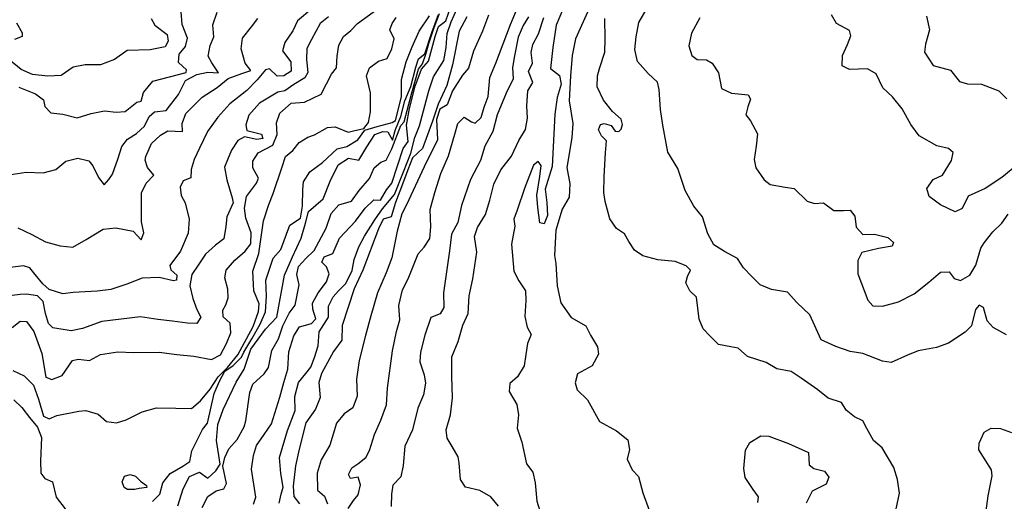
# Model space of a CAD drawing. Extents: x 285990 to 327345, y 6473441 to 6544271.
# Drawn here: x 320782 to 321047, y 6483131 to 6483261 of the extents above; entities that cross this region are included whole.
import ezdxf

# ---------------------------------------------------------------- set-up
doc = ezdxf.new("R2010")
doc.units = 0
doc.header["$MEASUREMENT"] = 0
doc.layers.add('inukjuak_hypso', color=9, linetype='Continuous')

msp = doc.modelspace()

# ---------------------------------------------------------------- linework, layer by layer
at = {"layer": 'inukjuak_hypso'}
for points in [[(320901.53, 6483234.36), (320903.52, 6483233.13), (320904.52, 6483232.81), (320906.15, 6483234.34), (320906.96, 6483237.07), (320908.06, 6483239.93), (320908.5, 6483245.13), (320910.07, 6483248.99), (320914, 6483259.43), (320916.96, 6483266.57)], [(320860.55, 6483263.65), (320856.65, 6483260.4), (320855.39, 6483257.65), (320853.24, 6483254.49), (320852.59, 6483252.31), (320854.84, 6483249.3), (320854.91, 6483246.8), (320852.97, 6483245.54), (320851.2, 6483245.45), (320849.07, 6483247.44), (320848.03, 6483247.18), (320845.75, 6483244.47), (320843.03, 6483241.62), (320838.37, 6483237.96), (320835.18, 6483234.4), (320832.43, 6483230.53), (320830.24, 6483226.04), (320828.83, 6483223.01), (320828.01, 6483220.24), (320827.94, 6483218.04), (320825.86, 6483217.22), (320825.07, 6483215.5), (320825.3, 6483213.28), (320826.42, 6483211.33), (320827.45, 6483206.88), (320827.19, 6483203.07), (320825.13, 6483198.29), (320822.22, 6483194.43), (320822.48, 6483193.23), (320824.12, 6483191.78), (320824.05, 6483190.41), (320823.2, 6483190.28), (320819.34, 6483191.14), (320814.79, 6483191), (320810.63, 6483189.38), (320806.33, 6483187.91), (320802.66, 6483187.45), (320796.2, 6483187.08), (320793.41, 6483186.74), (320789.77, 6483187.89), (320788.07, 6483189.42), (320785.95, 6483192), (320784.54, 6483193.8), (320782.79, 6483194.31), (320776.18, 6483193.5)], [(320796.04, 6483168.75), (320797.52, 6483169.13), (320800.58, 6483168.73), (320803.55, 6483170.39), (320808.25, 6483171.11), (320812.49, 6483170.96), (320819.36, 6483171.02), (320824.17, 6483170.41), (320828.69, 6483169.97), (320833.47, 6483169.07), (320835.86, 6483170.31), (320837.56, 6483173.33), (320838.67, 6483176.22), (320838.46, 6483178.87), (320836.62, 6483180.55), (320836.52, 6483182.31), (320837.3, 6483183.75), (320837.94, 6483185.64), (320837.86, 6483187.99), (320837.08, 6483191.09), (320837.44, 6483193.13), (320839.72, 6483195.84), (320842.57, 6483198.24), (320844.1, 6483200.23), (320844.19, 6483203.16), (320842.7, 6483207.17), (320842.34, 6483209.82), (320842.88, 6483213.03), (320845.62, 6483216.61), (320846.1, 6483217.9), (320844.58, 6483220.74), (320844.63, 6483222.5), (320846.02, 6483224.8), (320850.03, 6483226.86), (320851.14, 6483229.75), (320850.95, 6483232.84), (320851.9, 6483235.44), (320854.91, 6483238.13), (320858.57, 6483238.44), (320863.02, 6483240.63), (320864.42, 6483243.37), (320865.82, 6483245.95), (320867.18, 6483247.67), (320867.29, 6483250.89), (320867.82, 6483253.8), (320869.05, 6483256.11), (320871.01, 6483257.79), (320872.82, 6483259.64), (320878.05, 6483263.41)], [(320851.74, 6483130.27), (320852.26, 6483132.73), (320852.74, 6483134.61), (320852.14, 6483138.28), (320851.84, 6483142.65), (320853.94, 6483149.86), (320856, 6483155.32), (320855.97, 6483159.11), (320856.96, 6483162.86), (320858.92, 6483165.27), (320860.27, 6483166.97), (320861.22, 6483169.56), (320862.19, 6483172.73), (320862.45, 6483176.5), (320865.04, 6483180.49), (320864.99, 6483183.4), (320866.23, 6483185.98), (320867.73, 6483187.53), (320869.67, 6483189.5), (320871.38, 6483193.08), (320871.9, 6483195.97), (320873.17, 6483199.42), (320874.71, 6483202.27), (320877.45, 6483206.69), (320879.57, 6483209.67), (320882.75, 6483213.5), (320885.25, 6483219.66), (320887.15, 6483224.69), (320888.29, 6483228.87), (320889.55, 6483232.03), (320892.01, 6483241.54), (320893.29, 6483245.28), (320896.03, 6483249.7), (320896.72, 6483253.17), (320896.99, 6483256.94), (320898.09, 6483260.1), (320899.66, 6483263.68)], [(320860.39, 6483178.74), (320861.58, 6483180.01), (320860.8, 6483182.66), (320860.7, 6483184.27), (320862.23, 6483186.99), (320864.5, 6483189.96), (320865.15, 6483192.13), (320864.48, 6483194.05), (320863.22, 6483195.26), (320863.84, 6483196.69), (320866.2, 6483197.63), (320867.92, 6483201.8), (320872.27, 6483206.31), (320874.85, 6483209.86), (320877.24, 6483212.12), (320878.98, 6483212.05), (320880.66, 6483214.76), (320882.03, 6483216.61), (320885.08, 6483225.97), (320886.44, 6483227.82), (320885.99, 6483232.2), (320886.86, 6483236.69), (320888.35, 6483242.76), (320890.09, 6483247.36), (320891.9, 6483249.48), (320893.7, 6483256.12), (320894.66, 6483258.85), (320896.58, 6483260.39), (320897.86, 6483263.98)], [(320928.32, 6483263.89), (320926.31, 6483259.19), (320925.41, 6483253.16), (320924.81, 6483247.56), (320927.2, 6483245.59), (320927.71, 6483243.27), (320926.59, 6483239.7), (320926.02, 6483235.24), (320925.3, 6483221.12), (320923.39, 6483214.98), (320923.85, 6483211.36), (320924.03, 6483207.88), (320923.1, 6483205.6), (320921.95, 6483205.93), (320921.36, 6483209.99), (320921.17, 6483213.32), (320921.9, 6483218.35), (320922.28, 6483221.36), (320921.45, 6483222.41), (320920.27, 6483221.44), (320917.93, 6483215.45), (320915.87, 6483209.31), (320914.93, 6483206.89), (320915.16, 6483205.01), (320914.3, 6483200.13), (320914.94, 6483192.89), (320916.3, 6483190.24), (320918.09, 6483187.58), (320918.15, 6483184.98), (320917.87, 6483180.65), (320918.5, 6483177.74), (320919.6, 6483175.83), (320918.66, 6483173.4), (320918.14, 6483170.39), (320917.76, 6483167.37), (320915.94, 6483164.39), (320913.87, 6483162.59), (320913.66, 6483160.42), (320915.71, 6483156.89), (320916.21, 6483154.13), (320915.81, 6483150.53), (320917.13, 6483146.73), (320918.39, 6483140.9), (320920.05, 6483138.68), (320920.68, 6483135.77), (320921.11, 6483130.83), (320922.29, 6483127.04)], [(320935.23, 6483263.7), (320931.53, 6483255.48), (320930.68, 6483251.04), (320930.23, 6483245.58), (320929.87, 6483238.81), (320930.84, 6483232.72), (320930.58, 6483228.84), (320929.18, 6483220.81), (320930.06, 6483216.45), (320929.8, 6483212.86), (320927.98, 6483209.6), (320926.22, 6483203.9), (320925.87, 6483197.13), (320926.24, 6483194.95), (320926.62, 6483188.88), (320927.64, 6483184.37), (320930.39, 6483180.39), (320934.35, 6483178.09), (320935.57, 6483175.59), (320937.49, 6483172.5), (320937.71, 6483170.47), (320936.03, 6483167.35), (320932.09, 6483165.18), (320931.44, 6483162.75), (320931.96, 6483160.85), (320934.75, 6483158.17), (320938.03, 6483152.28), (320942.56, 6483149.82), (320945.64, 6483147.4), (320946.14, 6483144.79), (320945.49, 6483142.21), (320946.84, 6483139.27), (320948.51, 6483137.49), (320949.67, 6483133.11), (320951.4, 6483128.44)], [(320991.18, 6483184.39), (320988.68, 6483187.21), (320984.4, 6483187.92), (320981.29, 6483189.18), (320979.06, 6483191.42), (320976.84, 6483193.8), (320975.19, 6483196.3), (320971.66, 6483198.14), (320968.85, 6483199.97), (320967.21, 6483202.91), (320965.77, 6483207.56), (320963.43, 6483210.38), (320961.12, 6483214.62), (320959.14, 6483220.59), (320956.41, 6483225), (320955.05, 6483232.23), (320954.46, 6483236.43), (320954.05, 6483241.9), (320953.68, 6483243.79), (320951.17, 6483246.18), (320948.26, 6483249.43), (320947.5, 6483252.63), (320947.89, 6483256.07), (320948.58, 6483259.92), (320950.55, 6483263.31)], [(320777.67, 6483218.69), (320783.57, 6483219.52), (320788.11, 6483219.36), (320791.53, 6483220.27), (320794.24, 6483222.54), (320797.5, 6483223.31), (320800.41, 6483222.62), (320801.54, 6483221.26), (320803.06, 6483218.11), (320804.54, 6483216.16), (320805.84, 6483217.57), (320806.77, 6483219.02), (320808.21, 6483223.09), (320809.34, 6483226.44), (320810.87, 6483228.45), (320813.28, 6483229.99), (320815.4, 6483231.98), (320816.65, 6483234.59), (320818.16, 6483235.86), (320821.25, 6483236.19), (320824.62, 6483240.5), (320826.5, 6483244.27), (320829.48, 6483245.93), (320832.45, 6483246.57), (320835.38, 6483246.32), (320833.55, 6483249.03), (320832.57, 6483250.83), (320833.1, 6483253.76), (320834.06, 6483256.09), (320833.86, 6483259.33), (320835, 6483262.68)], [(320817.23, 6483261), (320818.21, 6483259.19), (320821.52, 6483256.72), (320821.76, 6483254.93), (320820.97, 6483253.34), (320816.98, 6483252.59), (320810.79, 6483252.36), (320807.33, 6483249.97), (320803.59, 6483248.48), (320799.47, 6483248.47), (320796.22, 6483247.85), (320793.01, 6483245.67), (320789.36, 6483245.42), (320785.25, 6483245.86), (320782.2, 6483247.29), (320778.76, 6483250.06)], [(320781.27, 6483204.54), (320785.04, 6483202.78), (320788.79, 6483200.75), (320792.72, 6483199.72), (320796.08, 6483199.31), (320799.66, 6483201.4), (320804.3, 6483204.19), (320807.69, 6483204.51), (320812.36, 6483203.62), (320814.56, 6483201.3), (320815.28, 6483203.22), (320814.64, 6483206.18), (320814.59, 6483209.42), (320814.59, 6483213.98), (320815.84, 6483216.59), (320817.95, 6483218.72), (320816.26, 6483220.84), (320815.59, 6483222.78), (320815.77, 6483223.8), (320817.35, 6483227.28), (320819.76, 6483229.55), (320821.7, 6483230.67), (320825.66, 6483230.52), (320825.58, 6483232.73), (320826.55, 6483235.35), (320828.36, 6483237.21), (320830.93, 6483239.76), (320834.98, 6483242.42), (320837.99, 6483244.82), (320841.69, 6483246.16), (320844.06, 6483246.96), (320842.51, 6483248.92), (320841.47, 6483252.79), (320841.85, 6483255.72), (320844.29, 6483258.72), (320845.97, 6483261.02)], [(320781.55, 6483242.5), (320786.06, 6483240.73), (320788.21, 6483239.03), (320788.6, 6483237.25), (320790.16, 6483235.57), (320793.39, 6483235.17), (320797.3, 6483234.2), (320801.04, 6483235.35), (320804.6, 6483236.11), (320807.81, 6483235.7), (320810.18, 6483235.92), (320813.35, 6483238.47), (320814.53, 6483238.71), (320815.19, 6483241.05), (320817.64, 6483244.06), (320826.68, 6483246.41), (320826.7, 6483247.15), (320824.56, 6483249.14), (320824.78, 6483251.34), (320826.46, 6483253.49), (320826.97, 6483255.69), (320825.61, 6483259.42), (320825.28, 6483262.82)], [(320788.18, 6483153.79), (320789.76, 6483153.01), (320791.83, 6483153.96), (320797.71, 6483155.08), (320799.62, 6483155.3), (320802.95, 6483154.31), (320805.22, 6483152.33), (320807.84, 6483151.95), (320810.49, 6483152.74), (320814.79, 6483154.94), (320818.63, 6483155.97), (320823.88, 6483155.94), (320828.11, 6483155.79), (320830.52, 6483157.91), (320833.09, 6483161.04), (320835.24, 6483164.34), (320837.8, 6483166.89), (320840.53, 6483170.31), (320844.71, 6483177.93), (320846.15, 6483181.98), (320846.36, 6483184.02), (320844.86, 6483187.6), (320844.59, 6483192.87), (320846.2, 6483197.65), (320847.49, 6483206.4), (320848.94, 6483210.88), (320850.05, 6483213.77), (320852.46, 6483220.72), (320853.43, 6483223.75), (320855.38, 6483225.45), (320857.05, 6483227.58), (320859.42, 6483228.97), (320861.2, 6483229.64), (320864.76, 6483231.57), (320866.82, 6483231.79), (320870.27, 6483230.35), (320871.74, 6483230.74), (320874.54, 6483231.38), (320875.75, 6483232.95), (320876.28, 6483235.86), (320876.29, 6483240.98), (320875.26, 6483245.56), (320876.06, 6483247.72), (320878.45, 6483249.54), (320880.81, 6483250.19), (320882.05, 6483252.79), (320882.72, 6483255.54), (320881.49, 6483257.92), (320882.12, 6483259.66), (320883.19, 6483261.24)], [(320817.58, 6483130.72), (320819.53, 6483132.71), (320820.35, 6483135.75), (320822.33, 6483138.32), (320825.75, 6483140.25), (320827.68, 6483141.5), (320828.21, 6483144.41), (320831.01, 6483150.17), (320832.38, 6483151.88), (320834.23, 6483159.87), (320835.65, 6483163.17), (320837.04, 6483165.91), (320839.27, 6483167.44), (320841.53, 6483169.71), (320842.15, 6483171), (320844.31, 6483174.58), (320846.62, 6483178.61), (320848.03, 6483181.91), (320848.32, 6483186.15), (320848.15, 6483190.4), (320850.08, 6483196.33), (320852.2, 6483198.74), (320854.59, 6483205.24), (320857.42, 6483207.2), (320857.96, 6483210.4), (320858.09, 6483214.92), (320858.3, 6483216.96), (320859.99, 6483219.68), (320863.42, 6483222.19), (320867.32, 6483225.86), (320869.97, 6483226.51), (320872.94, 6483228.3), (320874.77, 6483230.87), (320878.15, 6483231.92), (320882.12, 6483232.95), (320883.01, 6483233.51), (320884.67, 6483239.89), (320884.67, 6483244.57), (320885.97, 6483249.35), (320887.56, 6483253.38), (320889.44, 6483257.56), (320892.19, 6483261.7)], [(320824.41, 6483129.54), (320825.86, 6483134.17), (320827.56, 6483137.47), (320830.23, 6483138.69), (320832.5, 6483137.01), (320834.61, 6483138.99), (320835.83, 6483140.84), (320834.86, 6483147.16), (320835.14, 6483151.53), (320836.58, 6483155.58), (320840.15, 6483162.91), (320842.3, 6483166.48), (320842.94, 6483168.36), (320844.07, 6483171.83), (320848.03, 6483177.24), (320851.04, 6483180.5), (320853.14, 6483191.82), (320855.32, 6483196.72), (320857.66, 6483201.75), (320858.81, 6483205.8), (320859.63, 6483208.99), (320863.52, 6483212.36), (320865.42, 6483217.11), (320867.59, 6483221.56), (320870.41, 6483223.37), (320873.17, 6483222.84), (320875.31, 6483226.41), (320877.45, 6483229.7), (320879.67, 6483230.5), (320880.97, 6483230.45), (320882.21, 6483228.22), (320883.03, 6483231.11), (320884.45, 6483234.57), (320885.59, 6483238.76), (320887.17, 6483242.65), (320888.49, 6483247.86), (320889.29, 6483250.17), (320890.94, 6483251.43), (320892.85, 6483257.2), (320894.61, 6483262.1)], [(320842.73, 6483152.49), (320843.84, 6483160.18), (320844.64, 6483162.35), (320847.63, 6483165.16), (320848.85, 6483166.87), (320849.72, 6483171.51), (320851.56, 6483174.65), (320852.69, 6483178.12), (320854.39, 6483181.57), (320856.06, 6483183.69), (320857.11, 6483189.2), (320856.47, 6483191.99), (320856.96, 6483194.16), (320858.92, 6483196.29), (320861.17, 6483198.4), (320864.41, 6483204.42), (320865.7, 6483208.46), (320867.8, 6483210.72), (320871.18, 6483211.77), (320873.3, 6483214.62), (320876.02, 6483217.88), (320877.27, 6483220.75), (320879.07, 6483222.29), (320880.54, 6483222.83), (320882.08, 6483225.84), (320884.46, 6483232.17), (320885.36, 6483233.16), (320887.49, 6483240.97), (320889.29, 6483247.31), (320890.35, 6483248.81), (320891.23, 6483251.34), (320892.04, 6483254.23), (320893.49, 6483258.62), (320894.87, 6483262.32)], [(320902.25, 6483261.46), (320900.25, 6483257.61), (320898.38, 6483248.53), (320896.9, 6483242.91), (320894.58, 6483237.9), (320892.99, 6483233.31), (320890.3, 6483225.99), (320887.61, 6483223.47), (320886.35, 6483220.18), (320884.93, 6483216.3), (320883.05, 6483211.42), (320881.92, 6483207.53), (320879.72, 6483206.89), (320878.49, 6483204.31), (320874.22, 6483193.13), (320871.9, 6483188.11), (320868.7, 6483178.19), (320868.58, 6483174.27), (320866.31, 6483171.16), (320863.08, 6483165.3), (320862.42, 6483162.85), (320862.74, 6483158.77), (320861.48, 6483155.61), (320858.9, 6483151.93), (320857.09, 6483144.86), (320856.09, 6483140.39), (320855.48, 6483134.88), (320855.68, 6483132.11), (320857.22, 6483130.16)], [(320865.01, 6483261.47), (320862.75, 6483259.65), (320860.43, 6483255.32), (320859.19, 6483252.88), (320859.09, 6483249.94), (320859.42, 6483246.4), (320858.65, 6483244.96)], [(320908.11, 6483261.89), (320906.53, 6483257.6), (320904.04, 6483252.17), (320902.75, 6483247.57), (320901.1, 6483245.74), (320898.37, 6483241.49), (320896.95, 6483237.76), (320895.04, 6483236.52), (320894.08, 6483233.8), (320894.34, 6483228.27), (320890.79, 6483221), (320885.99, 6483210.72), (320884.77, 6483208.29), (320883.46, 6483203.69), (320882.08, 6483196.48), (320880.51, 6483192.46), (320878.18, 6483187.03), (320876.4, 6483180.85), (320874.93, 6483175.53), (320873.27, 6483168.76), (320872.54, 6483163.7), (320872.69, 6483159.2), (320871.58, 6483156.04), (320869.21, 6483154.37), (320867.11, 6483151.84), (320865.34, 6483145.94), (320863.05, 6483141.95), (320861.92, 6483138.37), (320862.07, 6483133.85), (320863.9, 6483132.2), (320864.7, 6483130.14)], [(320918.86, 6483261.49), (320917.48, 6483259.08), (320916.08, 6483255.95), (320915.07, 6483250.92), (320914.54, 6483247.76), (320914.73, 6483244.7), (320912.88, 6483240.87), (320910.4, 6483235.02), (320909.26, 6483230.57), (320907.11, 6483226.59), (320905.99, 6483222.71), (320903.23, 6483217.6), (320900.85, 6483210.59), (320899.84, 6483205.99), (320898.16, 6483202.86), (320897.59, 6483198.39), (320895.94, 6483187.01), (320896.11, 6483183.1), (320895.05, 6483181.4), (320892.56, 6483180.33), (320890.97, 6483175.6), (320889.82, 6483171.01), (320889.6, 6483168.41), (320890.79, 6483164.89), (320891.16, 6483162.7), (320890.63, 6483159.53), (320889.08, 6483155.96), (320887.59, 6483150.08), (320885.58, 6483145.66), (320885.14, 6483140.46), (320884.47, 6483137.44), (320882.37, 6483135.19), (320882.01, 6483132.74), (320881.91, 6483129.41)], [(320897.87, 6483154.13), (320898.44, 6483158.73), (320898.19, 6483164.53), (320898.21, 6483169.74), (320899.92, 6483173.87), (320901.2, 6483178.31), (320902.6, 6483181.44), (320902.89, 6483186.21), (320903.89, 6483190.8), (320904.98, 6483197.99), (320904.38, 6483202.21), (320905.18, 6483204.64), (320907.31, 6483208.18), (320908.44, 6483212.04), (320909.58, 6483216.34), (320911.42, 6483220.19), (320914.27, 6483223.84), (320916.28, 6483228.11), (320918.1, 6483231.09), (320918.62, 6483234.1), (320918.43, 6483237.43), (320918.7, 6483241.47), (320920.07, 6483243.74), (320918.86, 6483246.67), (320919.94, 6483248.94), (320919.59, 6483251.84), (320920.09, 6483253.99), (320921.62, 6483256.83), (320923.05, 6483261.27)], [(320973.38, 6483172.45), (320970.1, 6483173.13), (320967.87, 6483175.38), (320965.92, 6483177.31), (320964.84, 6483179.95), (320964.16, 6483185.87), (320962.35, 6483187.52), (320961.26, 6483189.72), (320961.75, 6483191.43), (320962.52, 6483193.14), (320961.4, 6483194.32), (320958.43, 6483195.44), (320953.7, 6483195.89), (320949.71, 6483197.03), (320947.46, 6483198.55), (320945.96, 6483200.9), (320944.72, 6483202.97), (320942.61, 6483204.33), (320940.83, 6483206.99), (320939.53, 6483211.64), (320939.17, 6483214.1), (320939.3, 6483218.42), (320939.64, 6483224.75), (320939.88, 6483227.98), (320938.56, 6483229.32), (320937.75, 6483231), (320938.29, 6483232.42), (320939.24, 6483232.68), (320941.16, 6483232.11), (320942.26, 6483230.63), (320943.26, 6483230.52), (320943.86, 6483231.15), (320944.18, 6483232.43), (320943.86, 6483233.89), (320941.56, 6483235.91), (320939.13, 6483238.94), (320937.38, 6483242.61), (320937.47, 6483245.56), (320938.04, 6483247.55), (320939.46, 6483251.96), (320939.57, 6483255.41), (320939.45, 6483261.03)], [(320965.05, 6483261.14), (320962.78, 6483257.06), (320962.11, 6483253.63), (320962.89, 6483251.03), (320964.29, 6483249.97), (320966.86, 6483249.88), (320968.41, 6483248.97), (320970.05, 6483246.32), (320970.92, 6483242.13), (320973.6, 6483240.9), (320978.03, 6483240.45), (320978.71, 6483239.27), (320977.94, 6483237.15), (320977.44, 6483235.01), (320978.68, 6483233.39), (320980.58, 6483229.88), (320980.19, 6483226.59), (320979.66, 6483223.02), (320980.16, 6483220.7), (320982.36, 6483217.47), (320984.03, 6483216.25), (320988.02, 6483215.55), (320990.44, 6483215.17)], [(321050.44, 6483221.43), (321046.39, 6483218.13), (321041.91, 6483215.15), (321037.34, 6483213.05), (321035.75, 6483209.78), (321033.83, 6483208.86), (321029.88, 6483210.79), (321026.81, 6483212.98), (321026.19, 6483215.19), (321027.89, 6483217.57), (321030.4, 6483218.77), (321032.89, 6483222.71), (321033.29, 6483224.88), (321032.04, 6483225.95), (321028.9, 6483226.69), (321024.11, 6483229.35), (321021.91, 6483232.43), (321019.61, 6483236.68), (321016.98, 6483239.92), (321014.34, 6483242.31), (321012.6, 6483246.09), (321010.21, 6483247.47), (321005.34, 6483247.21), (321003.37, 6483248.28), (321003.45, 6483251), (321004.83, 6483253.96), (321005.75, 6483256.37), (321005.37, 6483257.81), (321001.85, 6483259.66), (321000.49, 6483262)], [(321026.08, 6483261.62), (321026.9, 6483257.92), (321025.86, 6483254.05), (321025.61, 6483251.89), (321027.89, 6483248.29), (321032.59, 6483247.05), (321035.04, 6483244.03), (321037.16, 6483243.36), (321040.91, 6483243.32), (321045.57, 6483241.5), (321047.78, 6483239.35)], [(320780.96, 6483259.84), (320782.42, 6483257.13), (320782.45, 6483256.11), (320780.37, 6483255.35)], [(320858.65, 6483244.96), (320855.66, 6483243.16), (320853.27, 6483241.48), (320851.35, 6483241.11), (320846.43, 6483238.19), (320843.56, 6483234.92), (320842.74, 6483232.3), (320842.99, 6483230.83), (320846.91, 6483229.82), (320847.31, 6483228.63), (320845.7, 6483228.39), (320842.35, 6483229.09), (320840.57, 6483228.13), (320838.88, 6483225.54), (320837.77, 6483222.93), (320836.98, 6483220.91), (320837.61, 6483217.51), (320839.06, 6483212.62), (320839.32, 6483211.28), (320837.58, 6483207.53), (320837.36, 6483204.9), (320836.82, 6483201.54), (320834.56, 6483199.86), (320831.85, 6483197.45), (320829.86, 6483194.44), (320828.17, 6483191.99), (320827.64, 6483188.93), (320828.41, 6483185.53), (320829.49, 6483182.55), (320830.6, 6483180.46), (320829.53, 6483178.73), (320827.04, 6483178.82), (320822.96, 6483179.4), (320819.02, 6483179.83), (320814.36, 6483180.57), (320803.92, 6483179.32), (320798.75, 6483177.44), (320795.65, 6483176.81), (320790.69, 6483177.57), (320789.56, 6483178.79), (320788.77, 6483181.46), (320788.14, 6483184.71), (320786.57, 6483186.23), (320783.66, 6483186.63), (320781.89, 6483186.55), (320778.37, 6483186.08)], [(320870.26, 6483128.86), (320871.76, 6483130.98), (320872.97, 6483132.54), (320873.64, 6483135.28), (320872.97, 6483137.33), (320870.94, 6483136.97), (320870.39, 6483138), (320871.32, 6483139.85), (320872.94, 6483140.95), (320875.02, 6483142.63), (320876.08, 6483144.48), (320877.37, 6483148.79), (320879.08, 6483152.64), (320880.66, 6483156.79), (320880.94, 6483161.27), (320882.26, 6483171.38), (320883.28, 6483176.56), (320884.25, 6483179.72), (320883.94, 6483183.65), (320884.93, 6483187.82), (320886.47, 6483190.81), (320889.13, 6483197.54), (320890.77, 6483199.37), (320892.29, 6483201.63), (320892.53, 6483204.81), (320892.38, 6483209.46), (320893.68, 6483214.04), (320895.29, 6483219.21), (320897.31, 6483223.93), (320899.08, 6483229.81), (320899.88, 6483232.68), (320901.53, 6483234.36)], [(320990.44, 6483215.17), (320993.93, 6483211.75), (320995.91, 6483211.11), (320998.35, 6483211.32), (321001.15, 6483209.21), (321003.73, 6483209.26), (321005.59, 6483209.34), (321006.83, 6483207.72), (321007.17, 6483204.69), (321008.97, 6483202.76), (321012.13, 6483202.8), (321015.68, 6483201.95), (321017.22, 6483200.61), (321016.9, 6483199.62), (321013.16, 6483199.02), (321008.69, 6483197.88), (321007.62, 6483195.76), (321007.66, 6483192.17), (321010.3, 6483185.04), (321011.69, 6483183.56), (321014.27, 6483183.46), (321018.59, 6483184.62), (321022.83, 6483186.71), (321026.74, 6483189.87), (321029.91, 6483192.63), (321032.22, 6483192.66), (321033.58, 6483190.85), (321035.29, 6483190.32), (321037.81, 6483191.81), (321039.39, 6483194.5), (321040.76, 6483199.09), (321041.69, 6483200.5), (321044, 6483203.45), (321046.43, 6483205.81), (321048.12, 6483208.2)], [(321047.65, 6483175.74), (321044.12, 6483177.66), (321042.47, 6483179.49), (321041.48, 6483183.04), (321040.35, 6483183.68), (321039.29, 6483182.57), (321038.21, 6483178.09), (321036.53, 6483176.42), (321032.06, 6483173.43), (321028.82, 6483172.27), (321023.85, 6483171.34), (321021.05, 6483170.17), (321016.6, 6483168.2), (321014.23, 6483168.63), (321008.98, 6483170.68), (321005.55, 6483171.23), (321001.72, 6483172.51), (320997.76, 6483174.37), (320994.66, 6483181.1), (320991.18, 6483184.39)], [(320779.79, 6483177.66), (320781.9, 6483179.35), (320783.65, 6483179.29), (320785.61, 6483176.58), (320787.76, 6483170.64), (320788.88, 6483164.3), (320790.48, 6483163.65), (320793.28, 6483164.73), (320796.04, 6483168.75)], [(320844.78, 6483130), (320845.43, 6483131.88), (320844.21, 6483139.5), (320844.75, 6483143.13), (320845.56, 6483145.87), (320847.69, 6483148.86), (320849.67, 6483151.71), (320851.92, 6483158.92), (320852.92, 6483162.82), (320854.05, 6483166.42), (320854.33, 6483171.08), (320855.64, 6483175.41), (320857.16, 6483177.83), (320860.39, 6483178.74)], [(321017.56, 6483127.04), (321018.85, 6483132.98), (321018.3, 6483136.66), (321017.3, 6483139.93), (321014.21, 6483145.25), (321011.83, 6483147.2), (321010.05, 6483150.44), (321008.97, 6483152.49), (321006.7, 6483153.58), (321004.46, 6483155.38), (321003.23, 6483157.45), (320999.67, 6483158.58), (320996.86, 6483160.83), (320992.37, 6483164.01), (320989.69, 6483165.84), (320985.84, 6483166.55), (320982.88, 6483168.23), (320977.9, 6483169.84), (320975.38, 6483172.09), (320973.38, 6483172.45)], [(320779.95, 6483166.09), (320782.97, 6483164.67), (320785.52, 6483162.09), (320786.87, 6483158.39), (320788.18, 6483153.79)], [(320780.22, 6483158.2), (320782.33, 6483156.09), (320784.44, 6483153.38), (320786.55, 6483150.82), (320787.63, 6483148.01), (320787.43, 6483141.71), (320787.47, 6483138.35), (320788.6, 6483136.99), (320790.61, 6483136.04), (320791.64, 6483131.91), (320794.02, 6483128.76), (320794.9, 6483124.04), (320795.24, 6483120.81), (320796.69, 6483120.32), (320799.94, 6483121.82), (320801.83, 6483121.61), (320804.68, 6483119.6), (320806.28, 6483119.55), (320808.4, 6483121.82), (320810.65, 6483123.93)], [(320830.95, 6483129.09), (320832.5, 6483132.11), (320834.73, 6483133.63), (320836.78, 6483134.15), (320837.56, 6483135.59), (320836.54, 6483140.29), (320837.05, 6483142.61), (320838.13, 6483144.91), (320840.39, 6483147.45), (320842.24, 6483150.9), (320842.73, 6483152.49)], [(320910.82, 6483129.52), (320908.73, 6483132.04), (320905.76, 6483133.74), (320901.89, 6483134.6), (320900.52, 6483136.68), (320900.22, 6483141.17), (320899.98, 6483142.77), (320898.33, 6483145.58), (320896.95, 6483147.79), (320896.74, 6483150.11), (320897.87, 6483154.13)], [(321041.57, 6483123.45), (321042.72, 6483132.31), (321043.83, 6483137.67), (321043.62, 6483139.29), (321040.26, 6483144.71), (321040.34, 6483146.46), (321041.63, 6483149.46), (321043.58, 6483150.54), (321046.02, 6483150.41), (321049.02, 6483149.39)], [(320980.66, 6483130.47), (320980.85, 6483132.05), (320979.46, 6483133.97), (320977.26, 6483137.22), (320976.91, 6483139.69), (320977.34, 6483144.58), (320978.55, 6483146.7), (320981.49, 6483148.47), (320983.64, 6483148.4), (320988.9, 6483146.35), (320994.29, 6483143.99), (320994.48, 6483140.67), (320995.74, 6483139.62), (320998.6, 6483138.94), (320999.85, 6483137.31), (320999.07, 6483135.46), (320995.28, 6483133.57), (320993.74, 6483130.3)], [(320812.79, 6483133.97), (320810.82, 6483133.96), (320809.96, 6483134.5), (320809.36, 6483136.06), (320809.99, 6483137.58), (320811.53, 6483138.04), (320813.04, 6483137.54), (320814.31, 6483136.25), (320815.95, 6483135.1), (320816.01, 6483134.52), (320813.96, 6483134.29), (320812.79, 6483133.97)]]:
    msp.add_lwpolyline(points, dxfattribs=at)

doc.saveas('drawing.dxf')
